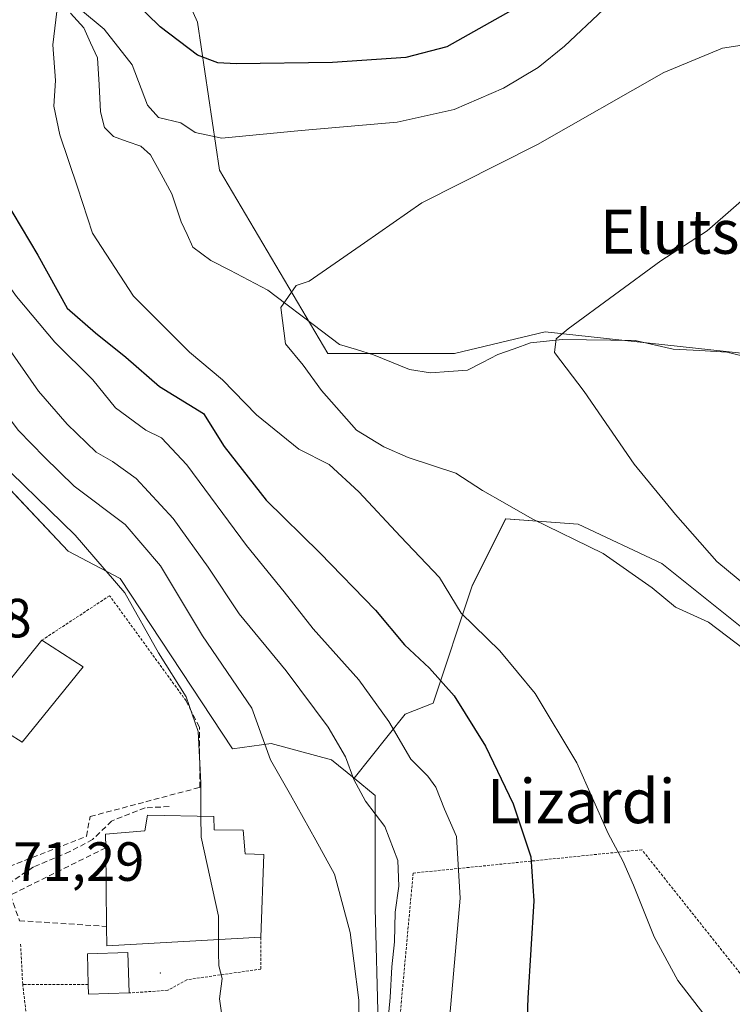
# Model space of a CAD drawing. Units: metres. Extents: x 620197 to 623625, y 4780389 to 4782763.
# Drawn here: x 621082 to 621212, y 4782084 to 4782263 of the extents above; entities that cross this region are included whole.
import ezdxf
from ezdxf.enums import TextEntityAlignment as Align

# ---------------------------------------------------------------- set-up
doc = ezdxf.new("R2010")
doc.units = ezdxf.units.M
doc.header["$MEASUREMENT"] = 0
doc.linetypes.add('TRAZOS', pattern=[0.75, 0.5, -0.25])
doc.linetypes.add('TRAZOSX2', pattern=[1.5, 1, -0.5])
for name, color, linetype, lineweight in [('Alambrada', 19, 'TRAZOS', 0), ('Corriente natural lineal', 142, 'Continuous', 13), ('Curva de nivel maestra', 36, 'Continuous', 30), ('Curva de nivel normal', 36, 'Continuous', 0), ('Edificación', 1, 'Continuous', 13), ('Edificación Cxs', 1, 'Continuous', 13), ('Layer 0', 7, 'Continuous', 0), ('Muro lineal', 1, 'TRAZOSX2', 13), ('Núcleo urbano CxS', 19, 'Continuous', 0), ('Pastizal CxS', 92, 'Continuous', 0), ('Prado CxS', 92, 'Continuous', 0), ('Rótulo de punto de cota en terreno', 19, 'Continuous', 0), ('Senda', 19, 'TRAZOSX2', 0), ('Texto cartográfico', 19, 'Continuous', 0)]:
    doc.layers.add(name, color=color, linetype=linetype, lineweight=lineweight)
doc.styles.add('Arial', font='txt', dxfattribs={"height": 0.2})

# ---------------------------------------------------------------- blocks, each defined once
blk = doc.blocks.new('*U151')
at = {"layer": 'Prado CxS', "color": 92, "linetype": 'Continuous', "lineweight": 0}
blk.add_polyline3d([(621216.3704, 4782202.2159, 331.561), (621177.8769, 4782206.4395, 334.7753), (621161.4429, 4782202.4949, 335.0425), (621138.4349, 4782202.4949, 338.2219), (621118.7128, 4782235.7627, 343.3004), (621114.7289, 4782262.6465, 351.8798), (621101.7847, 4782291.5223, 360.514)], dxfattribs=at)
blk = doc.blocks.new('*U157')
at = {"layer": 'Pastizal CxS', "color": 92, "linetype": 'Continuous', "lineweight": 0}
for points in [[(621219.3755, 4782148.1519, 338.2073), (621199.1011, 4782164.3715, 337.8129), (621183.8951, 4782171.4675, 339.6022), (621170.7167, 4782172.4813, 341.7545), (621164.6341, 4782160.3165, 344.2254), (621157.5381, 4782139.0283, 351.2466), (621152.4695, 4782137.0009, 353.3027), (621143.1739, 4782125.3811, 359.287), (621139.0675, 4782128.7175, 360.0546), (621128.1025, 4782131.7073, 363.5911), (621121.1229, 4782130.7077, 366.4499), (621100.6877, 4782161.6121, 368.971), (621091.2177, 4782166.5929, 371.3291), (621066.2973, 4782193.0077, 371.1161)], [(621101.7847, 4782291.5223, 360.514), (621114.7289, 4782262.6465, 351.8798), (621118.7128, 4782235.7627, 343.3004), (621138.4349, 4782202.4949, 338.2219), (621161.4429, 4782202.4949, 335.0425), (621177.8769, 4782206.4395, 334.7753), (621216.3704, 4782202.2159, 331.561)]]:
    blk.add_polyline3d(points, dxfattribs=at)
blk = doc.blocks.new('*U202')
at = {"layer": 'Curva de nivel normal', "color": 36, "linetype": 'Continuous', "lineweight": 0}
blk.add_polyline3d([(621047.41, 4782269.18, 355), (621051.52, 4782255.96, 355), (621057.5, 4782245.21, 355), (621064.78, 4782235.25, 355), (621072.29, 4782226.15, 355), (621081.83, 4782212.82, 355), (621088.83, 4782204.56, 355), (621095.7, 4782197.69, 355), (621099.86, 4782192.6, 355), (621105.34, 4782188.57, 355), (621108.18, 4782187.17, 355), (621112.79, 4782182.24, 355), (621123.62, 4782167.62, 355), (621130.47, 4782159.19, 355), (621135.73, 4782152.49, 355), (621144.05, 4782143.23, 355), (621149.51, 4782135.7, 355), (621153.5, 4782128.86, 355), (621156.6, 4782125.76, 355), (621158.04, 4782123.74, 355), (621159.63, 4782119.78, 355), (621161.79, 4782114.78, 355), (621162.45, 4782103.61, 355), (621160.02, 4782076.12, 355)], dxfattribs=at)
blk = doc.blocks.new('*U207')
at = {"layer": 'Curva de nivel normal', "color": 36, "linetype": 'Continuous', "lineweight": 0}
for points in [[(621206.69, 4782082.56, 345), (621202.02, 4782088.66, 345), (621197.69, 4782096.6, 345), (621193.94, 4782105.96, 345), (621191.98, 4782110.4, 345), (621189.33, 4782115.37, 345), (621183.66, 4782128.16, 345), (621176.09, 4782140.74, 345), (621169.66, 4782148.48, 345), (621162.63, 4782155.33, 345), (621158.68, 4782161.84, 345), (621151.64, 4782169.24, 345), (621144.06, 4782177.38, 345), (621138.64, 4782182.3, 345), (621133.15, 4782185.14, 345), (621125.48, 4782191.32, 345), (621119.28, 4782197.71, 345), (621113.31, 4782202.73, 345), (621103.09, 4782212.88, 345), (621095.68, 4782224.3, 345), (621092.93, 4782232.66, 345), (621089.73, 4782242.17, 345), (621088.61, 4782247.4, 345), (621088.94, 4782252.04, 345), (621088.46, 4782258.5, 345), (621089.19, 4782264.57, 345)], [(621093.46, 4782264.93, 345), (621097.76, 4782261.34, 345), (621102.84, 4782254.89, 345), (621105.64, 4782247.56, 345), (621107.68, 4782245.34, 345), (621111.72, 4782244.37, 345), (621114.34, 4782242.59, 345), (621119.18, 4782241.55, 345), (621133.56, 4782242.97, 345), (621150.98, 4782244.49, 345), (621161.34, 4782246.8, 345), (621170.34, 4782250.62, 345), (621176.6, 4782254.41, 345), (621181.38, 4782258.27, 345), (621188.5, 4782264.9, 345)]]:
    blk.add_polyline3d(points, dxfattribs=at)

msp = doc.modelspace()

# ---------------------------------------------------------------- linework, layer by layer
at = {"layer": 'Alambrada', "color": 19, "linetype": 'TRAZOS', "lineweight": 0}
for points in [[(621112.66, 4782139.44, 369.71), (621098.77, 4782158.51, 371.08), (621086.46, 4782150.43, 372.31)], [(621224.96, 4782075.33, 344.44), (621195.46, 4782112.39, 344.04), (621153.91, 4782108.15, 358.79), (621150.45, 4782070.44, 359.09), (621151.6, 4782033.89, 357.7), (621155.84, 4782017.73, 353.06), (621159.69, 4782018.88, 351.27), (621168.53, 4782022.35, 349.17)], [(621126.26, 4782096.5, 369.14), (621126.26, 4782090.73, 369.25), (621112.79, 4782088.8, 370.53), (621109.33, 4782086.88, 370.65), (621102.3, 4782086.39, 370.76)], [(621082.6, 4782095.24, 370.84), (621082.98, 4782087.92, 370.36)], [(621094.9, 4782087.94, 370.79), (621082.98, 4782087.92, 370.36)], [(621106.68, 4782051.19, 369.08), (621091.67, 4782047.35, 366.51), (621111.3, 4782020.42, 363.73), (621130.92, 4782004.26, 361.83), (621138.23, 4782003.1, 360.81), (621143.23, 4782013.49, 361.57), (621142.46, 4782040.04, 364.87), (621137.46, 4782070.82, 367.46), (621127.07, 4782069.67, 369.25), (621119.76, 4782069.67, 370.12), (621091.67, 4782059.28, 367.94), (621088.21, 4782059.66, 367.32), (621085.13, 4782069.67, 368.86), (621082.98, 4782087.92, 370.36)]]:
    msp.add_polyline3d(points, dxfattribs=at)
at = {"layer": 'Corriente natural lineal', "color": 142, "linetype": 'Continuous', "lineweight": 13}
msp.add_polyline3d([(621091.67, 4782264.28, 345.08), (621094.08, 4782261.62, 344.87), (621095.32, 4782258.89, 344.21), (621096.56, 4782256.17, 343.96), (621096.85, 4782251.27, 343.96), (621097.13, 4782246.37, 343.72), (621097.87, 4782243.51, 343.46), (621099.5, 4782241.85, 343.41), (621101.97, 4782240.98, 343.27), (621104.44, 4782240.11, 343.16), (621106.2, 4782238.57, 342.87), (621108.14, 4782235.03, 342.69), (621110.07, 4782231.49, 342.25), (621110.93, 4782228.95, 341.8), (621111.79, 4782226.4, 341.04), (621112.84, 4782224.1, 340.48), (621113.88, 4782221.8, 340.18), (621117.15, 4782219.38, 340.4), (621120.6, 4782217.58, 340.73), (621124.05, 4782215.77, 340.69), (621127.5, 4782213.97, 340.31), (621130.76, 4782211.51, 339.98), (621134.02, 4782209.06, 339.38), (621137.27, 4782206.6, 338.92), (621140.53, 4782204.14, 338.3), (621143.62, 4782203.2, 337.72), (621146.7, 4782202.26, 337.24), (621149.99, 4782200.91, 336.89), (621153.27, 4782199.56, 336.53), (621157.04, 4782198.98, 336.01), (621160.41, 4782199.21, 335.07), (621163.78, 4782199.43, 335.01), (621166.53, 4782200.86, 335.41), (621169.28, 4782202.29, 335.52), (621172.26, 4782203.35, 335.41), (621175.24, 4782204.42, 335.26), (621178.12, 4782204.73, 335.08), (621180.99, 4782205.04, 334.91), (621185.41, 4782204.97, 334.44), (621189.83, 4782204.9, 334), (621194.25, 4782204.83, 333.59), (621197.69, 4782204.06, 333.2), (621201.12, 4782203.29, 332.85), (621206.01, 4782203.02, 332.66), (621210.89, 4782202.74, 332.28), (621213.69, 4782202.07, 332.11)], dxfattribs=at)
at = {"layer": 'Curva de nivel maestra', "color": 36, "linetype": 'Continuous', "lineweight": 30}
for points in [[(621171.64, 4782264.66, 350), (621160.04, 4782258.12, 350), (621152.57, 4782256.22, 350), (621139.29, 4782255.28, 350), (621121.74, 4782255.06, 350), (621118.45, 4782255.27, 350), (621114.76, 4782256.61, 350), (621107.93, 4782261.75, 350), (621100.6, 4782268.96, 350)], [(621079.68, 4782230.5, 350), (621085.76, 4782220.35, 350), (621091.03, 4782210.69, 350), (621096.21, 4782206.2, 350), (621101.69, 4782201.83, 350), (621107.86, 4782196.46, 350), (621115.8, 4782191.6, 350), (621119.58, 4782185.57, 350), (621127.19, 4782175.84, 350), (621136.99, 4782166.31, 350), (621147.08, 4782155.88, 350), (621152.37, 4782149.58, 350), (621156.91, 4782145.38, 350), (621161.35, 4782140.34, 350), (621167.07, 4782131.22, 350), (621172.1, 4782120.71, 350), (621175.28, 4782111.08, 350), (621175.82, 4782103.12, 350), (621174.74, 4782085.46, 350), (621173.81, 4782060.52, 350)]]:
    msp.add_polyline3d(points, dxfattribs=at)
at = {"layer": 'Curva de nivel normal', "color": 36, "linetype": 'Continuous', "lineweight": 0}
for points in [[(620989.16, 4782265.83, 370), (620994.54, 4782262.42, 370), (621004.91, 4782257.45, 370), (621009.39, 4782253.94, 370), (621014.11, 4782247.6, 370), (621019.57, 4782242.2, 370), (621029.76, 4782234.18, 370), (621037.26, 4782229.26, 370), (621043.77, 4782223.88, 370), (621051.79, 4782215.28, 370), (621055.87, 4782210.98, 370), (621062.04, 4782202.9, 370), (621068.55, 4782195.22, 370), (621076.14, 4782185.35, 370), (621092.51, 4782169.47, 370), (621101.52, 4782159.04, 370), (621107.68, 4782148.14, 370), (621112.7, 4782140.15, 370), (621114.84, 4782133.88, 370), (621115.32, 4782124.57, 370), (621115.36, 4782118.48, 370)], [(621019.08, 4782264.41, 365), (621022.92, 4782261.59, 365), (621025.7, 4782257.09, 365), (621029.17, 4782249.39, 365), (621036.08, 4782240.8, 365), (621047.65, 4782231.31, 365), (621057.18, 4782221.84, 365), (621066.91, 4782208.56, 365), (621075.27, 4782197.64, 365), (621082.21, 4782188.5, 365), (621086.96, 4782183.68, 365), (621092.31, 4782178.38, 365), (621101.62, 4782171.43, 365), (621107.99, 4782163.94, 365), (621115.64, 4782151.24, 365), (621124.6, 4782138.07, 365), (621128, 4782128.71, 365), (621131.66, 4782122.36, 365), (621136.24, 4782114.15, 365), (621139.64, 4782107.94, 365), (621142.49, 4782097.38, 365), (621143.15, 4782092.21, 365), (621144.04, 4782085.1, 365), (621144.13, 4782076.88, 365)], [(621215.6, 4782147.58, 340), (621207.57, 4782153.72, 340), (621201.56, 4782156.41, 340), (621197.35, 4782159.92, 340), (621188.43, 4782166.18, 340), (621175.54, 4782172.46, 340), (621170.56, 4782175.32, 340), (621166.54, 4782177.58, 340), (621161.64, 4782180.75, 340), (621152.98, 4782183.58, 340), (621148.6, 4782185.53, 340), (621143.6, 4782188.58, 340), (621137.29, 4782195.77, 340), (621133.93, 4782200.37, 340), (621130.75, 4782204.23, 340), (621129.89, 4782210.82, 340), (621132.68, 4782214.81, 340), (621135.05, 4782215.59, 340), (621138.16, 4782217.78, 340), (621145.05, 4782222.58, 340), (621155.47, 4782229.85, 340), (621176.51, 4782240.43, 340), (621199.47, 4782253.47, 340), (621210.1, 4782257.9, 340), (621220.4, 4782259.48, 340)], [(621220.72, 4782155.09, 335), (621209.08, 4782164.69, 335), (621201.59, 4782173.26, 335), (621194.09, 4782182.39, 335), (621185.01, 4782195.6, 335), (621179.61, 4782202.66, 335), (621179.9, 4782205.12, 335), (621182.08, 4782206.96, 335), (621198.88, 4782219.33, 335), (621207.35, 4782224.73, 335), (621216.91, 4782233.1, 335)], [(621079.73, 4782204.4, 360), (621085.84, 4782195.67, 360), (621091.08, 4782189.62, 360), (621096.33, 4782184.55, 360), (621099.3, 4782182.89, 360), (621103.58, 4782179.79, 360), (621110.34, 4782172.54, 360), (621116.68, 4782163.67, 360), (621122.28, 4782155.22, 360), (621130.83, 4782144.88, 360), (621138.49, 4782134.62, 360), (621141.62, 4782129.28, 360), (621143.12, 4782125.12, 360), (621145.28, 4782121.24, 360), (621148.76, 4782116.62, 360), (621151.14, 4782110.42, 360), (621151.34, 4782105.76, 360), (621150.66, 4782101.08, 360), (621150.53, 4782095.66, 360), (621150.01, 4782091.14, 360), (621149.72, 4782085.59, 360), (621148.9, 4782076.47, 360)], [(621115.36, 4782118.48, 370), (621115.39, 4782114.7, 370), (621118.57, 4782100.34, 370), (621118.55, 4782096.06, 370)], [(621118.55, 4782096.06, 370), (621118.54, 4782093.77, 370), (621118.61, 4782091.32, 370), (621119.2, 4782088.99, 370), (621118.75, 4782085.32, 370), (621119.39, 4782080.67, 370), (621122.39, 4782074.42, 370), (621122.89, 4782071.15, 370), (621120.58, 4782066.68, 370), (621119.81, 4782065.76, 370)]]:
    msp.add_polyline3d(points, dxfattribs=at)
at = {"layer": 'Edificación', "color": 1, "linetype": 'Continuous', "lineweight": 13}
for points in [[(621045.79, 4782139.08, 373.98), (621054.34, 4782149.3, 375.63), (621061.87, 4782142.75, 375.76), (621058.42, 4782138.69, 373.71), (621061.28, 4782137.47, 373.32), (621070.73, 4782148.66, 373.11), (621079.03, 4782141.18, 372.56), (621086.46, 4782150.43, 372.31), (621093.96, 4782145.58, 371.7), (621091.67, 4782142.77, 371.84), (621082.89, 4782131.9, 372.3), (621080.39, 4782133.51, 372.35), (621068.98, 4782118.88, 372.33), (621056.75, 4782127.52, 372.76), (621054.94, 4782128.8, 372.89), (621058.19, 4782133.23, 373.12), (621055.89, 4782134.67, 373.3), (621052.98, 4782131.57, 373.04), (621050.69, 4782132.64, 373.11), (621048.87, 4782130.32, 373.06), (621043.89, 4782133.38, 373.24)], [(621126.26, 4782096.5, 369.14), (621098.28, 4782094.92, 371.15), (621098.23, 4782098.48, 371.28), (621098.07, 4782112.76, 371.32), (621098.05, 4782115.23, 371.46), (621105.19, 4782115.82, 371.07), (621105.67, 4782118.65, 371.04), (621117.71, 4782118.44, 369.6), (621117.78, 4782116, 369.53), (621123.04, 4782115.97, 368.87), (621123.37, 4782111.65, 368.78), (621126.76, 4782111.56, 368.28), (621126.26, 4782096.5, 369.14)], [(621102.3, 4782086.39, 370.76), (621094.96, 4782086.16, 370.71), (621094.9, 4782087.94, 370.79), (621094.75, 4782093.5, 371.17), (621102.07, 4782093.72, 370.83), (621102.3, 4782086.39, 370.76)]]:
    msp.add_polyline3d(points, dxfattribs=at)
at = {"layer": 'Edificación Cxs', "color": 1, "linetype": 'Continuous', "lineweight": 13}
for points in [[(621043.89, 4782133.38, 373.24), (621045.79, 4782139.08, 373.98), (621054.34, 4782149.3, 375.63), (621061.87, 4782142.75, 375.76), (621058.42, 4782138.69, 373.71), (621061.28, 4782137.47, 373.32), (621070.73, 4782148.66, 373.11), (621079.03, 4782141.18, 372.56), (621086.46, 4782150.43, 372.31), (621093.96, 4782145.58, 371.7), (621091.67, 4782142.77, 371.84), (621082.89, 4782131.9, 372.3), (621080.39, 4782133.51, 372.35), (621068.98, 4782118.88, 372.33), (621056.75, 4782127.52, 372.76), (621054.94, 4782128.8, 372.89), (621058.19, 4782133.23, 373.12), (621055.89, 4782134.67, 373.3), (621052.98, 4782131.57, 373.04), (621050.69, 4782132.64, 373.11), (621048.87, 4782130.32, 373.06), (621043.89, 4782133.38, 373.24)], [(621126.26, 4782096.5, 369.14), (621098.28, 4782094.92, 371.15), (621098.23, 4782098.48, 371.28), (621098.07, 4782112.76, 371.32), (621098.05, 4782115.23, 371.46), (621105.19, 4782115.82, 371.07), (621105.67, 4782118.65, 371.04), (621117.71, 4782118.44, 369.6), (621117.78, 4782116, 369.53), (621123.04, 4782115.97, 368.87), (621123.37, 4782111.65, 368.78), (621126.76, 4782111.56, 368.28), (621126.26, 4782096.5, 369.14)], [(621102.3, 4782086.39, 370.76), (621094.96, 4782086.16, 370.71), (621094.9, 4782087.94, 370.79), (621094.75, 4782093.5, 371.17), (621102.07, 4782093.72, 370.83), (621102.3, 4782086.39, 370.76)]]:
    msp.add_polyline3d(points, close=True, dxfattribs=at)
at = {"layer": 'Layer 0', "linetype": 'Continuous', "lineweight": 0}
msp.add_point((621108, 4782090, 370.68), dxfattribs=at)
at = {"layer": 'Muro lineal', "color": 1, "linetype": 'TRAZOSX2', "lineweight": 13}
for points in [[(621065.05, 4782114.71, 372.33), (621076.35, 4782107.7, 372.09), (621094.57, 4782114.83, 371.71), (621095.23, 4782118.43, 371.9), (621115.19, 4782123.72, 369.82), (621115.07, 4782134.63, 369.61), (621112.66, 4782139.44, 369.71)], [(621098.07, 4782112.76, 371.32), (621080.76, 4782104.16, 371.6), (621082.4, 4782099.51, 371.21), (621098.23, 4782098.48, 371.28)]]:
    msp.add_polyline3d(points, dxfattribs=at)
at = {"layer": 'Núcleo urbano CxS', "color": 19, "linetype": 'Continuous', "lineweight": 0}
for points in [[(621143.17, 4782125.38, 359.29), (621139.07, 4782128.72, 360.05), (621128.1, 4782131.71, 363.59), (621121.12, 4782130.71, 366.45), (621100.69, 4782161.61, 368.97), (621091.22, 4782166.59, 371.33), (621066.3, 4782193.01, 371.12), (621062.31, 4782196.5, 372.2), (621060.85, 4782195.67, 372.99), (621059.03, 4782194.64, 373.78), (621043.87, 4782186.03, 375.33), (621039.39, 4782195.5, 375.85), (621031.48, 4782213.44, 376.92), (621026.43, 4782224.91, 375.2), (621013.47, 4782228.4, 377.32), (621012.98, 4782228.16, 377.51), (621002.6, 4782223.07, 379.08)], [(621066.3, 4782193.01, 371.12), (621091.22, 4782166.59, 371.33), (621100.69, 4782161.61, 368.97), (621121.12, 4782130.71, 366.45), (621128.1, 4782131.71, 363.59), (621139.07, 4782128.72, 360.05), (621143.17, 4782125.38, 359.29), (621147.04, 4782122.24, 358.66), (621147.04, 4782101.8, 359.64), (621147.54, 4782080.87, 358.49)], [(621147.54, 4782080.87, 358.49), (621147.04, 4782101.8, 359.64), (621147.04, 4782122.24, 358.66), (621143.17, 4782125.38, 359.29)]]:
    msp.add_polyline3d(points, dxfattribs=at)
at = {"layer": 'Pastizal CxS', "color": 92, "linetype": 'Continuous', "lineweight": 0}
for points in [[(621104.82, 4782314.08, 363.77), (621105.79, 4782308.76, 363.1), (621101.78, 4782291.52, 360.51), (621114.73, 4782262.65, 351.88), (621118.71, 4782235.76, 343.3), (621138.43, 4782202.49, 338.22), (621161.44, 4782202.49, 335.04), (621177.88, 4782206.44, 334.78), (621216.37, 4782202.22, 331.56), (621228.24, 4782200.91, 330.28), (621248.15, 4782191.95, 328.44), (621283.71, 4782174.89, 325.53), (621305.51, 4782175.12, 326.89)], [(621143.17, 4782125.38, 359.29), (621139.07, 4782128.72, 360.05), (621128.1, 4782131.71, 363.59), (621121.12, 4782130.71, 366.45), (621100.69, 4782161.61, 368.97), (621091.22, 4782166.59, 371.33), (621066.3, 4782193.01, 371.12), (621062.31, 4782196.5, 372.2), (621060.85, 4782195.67, 372.99), (621059.03, 4782194.64, 373.78), (621043.87, 4782186.03, 375.33), (621039.39, 4782195.5, 375.85), (621031.48, 4782213.44, 376.92), (621026.43, 4782224.91, 375.2), (621013.47, 4782228.4, 377.32), (621012.98, 4782228.16, 377.51), (621002.6, 4782223.07, 379.08)], [(621219.38, 4782148.15, 338.21), (621199.1, 4782164.37, 337.81), (621183.9, 4782171.47, 339.6), (621170.72, 4782172.48, 341.75), (621164.63, 4782160.32, 344.23), (621157.54, 4782139.03, 351.25), (621152.47, 4782137, 353.3), (621143.17, 4782125.38, 359.29)]]:
    msp.add_polyline3d(points, dxfattribs=at)
at = {"layer": 'Prado CxS', "color": 92, "linetype": 'Continuous', "lineweight": 0}
for points in [[(621104.82, 4782314.08, 363.77), (621105.79, 4782308.76, 363.1), (621101.78, 4782291.52, 360.51), (621114.73, 4782262.65, 351.88), (621118.71, 4782235.76, 343.3), (621138.43, 4782202.49, 338.22), (621161.44, 4782202.49, 335.04), (621177.88, 4782206.44, 334.78), (621216.37, 4782202.22, 331.56), (621228.24, 4782200.91, 330.28), (621248.15, 4782191.95, 328.44), (621283.71, 4782174.89, 325.53), (621305.51, 4782175.12, 326.89)], [(621147.54, 4782080.87, 358.49), (621147.04, 4782101.8, 359.64), (621147.04, 4782122.24, 358.66), (621143.17, 4782125.38, 359.29), (621152.47, 4782137, 353.3), (621157.54, 4782139.03, 351.25), (621164.63, 4782160.32, 344.23), (621170.72, 4782172.48, 341.75), (621183.9, 4782171.47, 339.6), (621199.1, 4782164.37, 337.81), (621219.38, 4782148.15, 338.21)], [(621219.38, 4782148.15, 338.21), (621199.1, 4782164.37, 337.81), (621183.9, 4782171.47, 339.6), (621170.72, 4782172.48, 341.75), (621164.63, 4782160.32, 344.23), (621157.54, 4782139.03, 351.25), (621152.47, 4782137, 353.3), (621143.17, 4782125.38, 359.29)], [(621147.54, 4782080.87, 358.49), (621147.04, 4782101.8, 359.64), (621147.04, 4782122.24, 358.66), (621143.17, 4782125.38, 359.29)]]:
    msp.add_polyline3d(points, dxfattribs=at)
at = {"layer": 'Senda', "color": 19, "linetype": 'TRAZOSX2', "lineweight": 0}
msp.add_lwpolyline([(621109.57, 4782120.22), (621105.21, 4782120.01), (621099.14, 4782117.61), (621095.67, 4782114.24), (621091.55, 4782112.05), (621084.93, 4782109.27), (621078.47, 4782104.95), (621075.2, 4782103.32)], dxfattribs=at)

# ---------------------------------------------------------------- block references
at = {"layer": 'Curva de nivel normal', "color": 36, "linetype": 'Continuous', "lineweight": 0}
for name in ['*U207', '*U202']:
    msp.add_blockref(name, (0, 0), dxfattribs=at)
at = {"layer": 'Pastizal CxS', "color": 92, "linetype": 'Continuous', "lineweight": 0}
msp.add_blockref('*U157', (0, 0), dxfattribs=at)
at = {"layer": 'Prado CxS', "color": 92, "linetype": 'Continuous', "lineweight": 0}
msp.add_blockref('*U151', (0, 0), dxfattribs=at)

# ---------------------------------------------------------------- texts
at = {"layer": 'Rótulo de punto de cota en terreno', "color": 19, "linetype": 'Continuous', "lineweight": 0, "style": 'Arial'}
for s, p in [('376,8', (621060.76, 4782148.76)), ('371,29', (621075.93, 4782104.56))]:
    msp.add_text(s, height=7, dxfattribs=at).set_placement(p, align=Align.BOTTOM_LEFT)
at = {"layer": 'Texto cartográfico', "color": 19, "linetype": 'Continuous', "lineweight": 0, "style": 'Arial'}
for s, p in [('Elutsa', (621203.59, 4782224.58)), ('Lizardi', (621184.42, 4782121.21))]:
    msp.add_text(s, height=8, dxfattribs=at).set_placement(p, align=Align.MIDDLE_CENTER)

doc.saveas('drawing.dxf')
